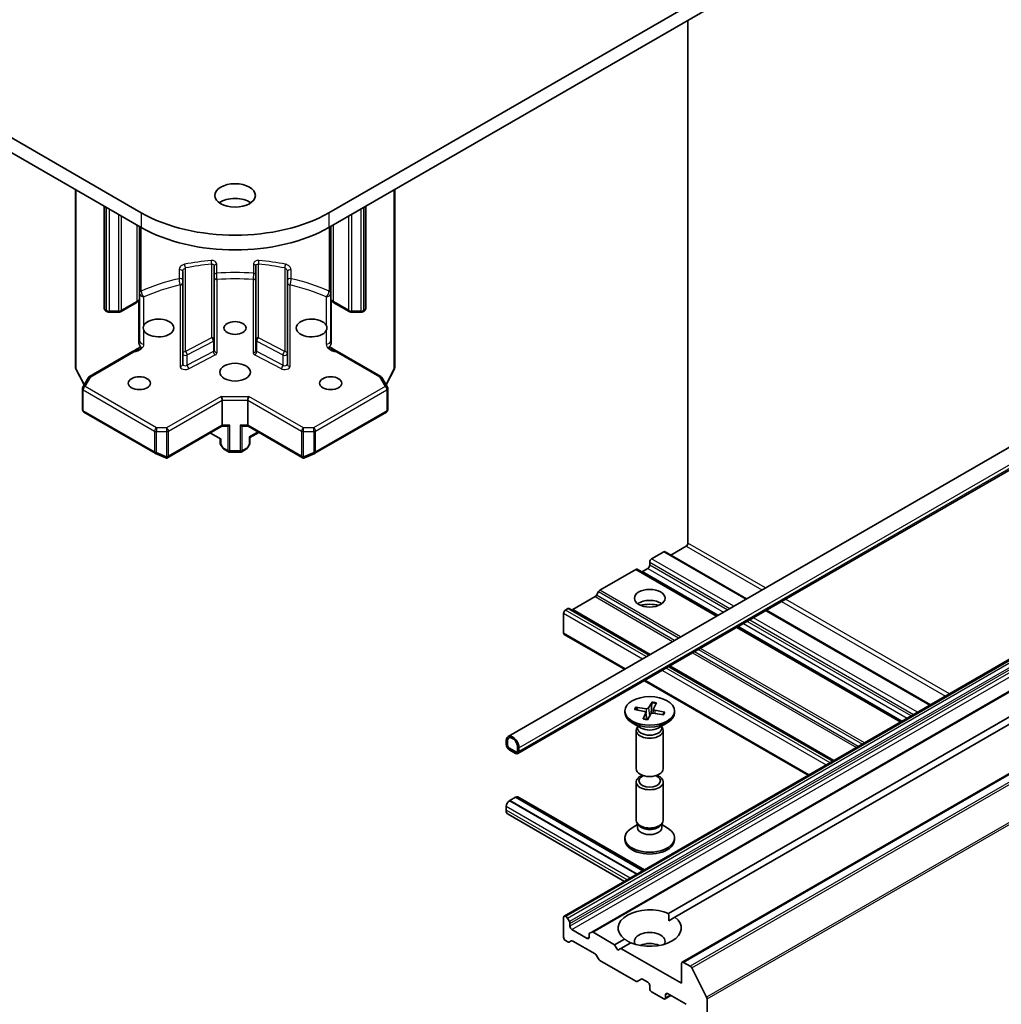
# Model space of a CAD drawing. Units: millimetres. Extents: x 7 to 6313, y 4 to 1550.
# Drawn here: x 156 to 170, y 61 to 75 of the extents above; entities that cross this region are included whole.
import ezdxf

# ---------------------------------------------------------------- set-up
doc = ezdxf.new("R2010")
doc.units = ezdxf.units.MM
doc.header["$LTSCALE"] = 0.5
doc.layers.add('Visible (ISO)', color=7, linetype='Continuous', lineweight=35)
doc.layers.add('Visible Narrow (ISO)', color=7, linetype='Continuous', lineweight=25)

msp = doc.modelspace()

# ---------------------------------------------------------------- linework, layer by layer
at = {"layer": 'Visible (ISO)'}
for p, q in [((158.0113, 72.1301), (139.4498, 82.8466)), ((179.1715, 82.8466), (160.6099, 72.1301)), ((139.4498, 82.6425), (158.0113, 71.926)), ((160.6099, 71.926), (179.1715, 82.6425)), ((182.6268, 76.1494), (163.093, 64.8715)), ((182.7648, 75.9105), (163.231, 64.6326)), ((165.5862, 67.5526), (165.5862, 74.799)), ((181.5481, 72.5861), (163.8704, 62.3799)), ((157.0988, 72.4528), (157.0988, 69.9838)), ((161.5225, 69.9838), (161.5225, 72.4528)), ((181.9303, 72.3655), (164.2526, 62.1593)), ((157.4965, 72.2232), (157.4965, 70.8033)), ((161.1247, 70.8033), (161.1247, 72.2232)), ((157.9848, 70.3586), (157.9848, 71.9413)), ((160.6364, 71.9413), (160.6364, 70.3586)), ((183.1832, 71.9483), (165.5056, 61.7421)), ((165.3179, 62.4171), (181.4993, 71.7594)), ((181.5877, 71.7084), (165.4062, 62.366)), ((159.0233, 70.3663), (159.0233, 71.3926)), ((159.5979, 71.3926), (159.5979, 70.3663)), ((158.5858, 71.318), (158.5858, 70.1745)), ((160.0354, 70.1745), (160.0354, 71.318)), ((157.9404, 70.8824), (157.7302, 70.761)), ((157.9769, 70.3333), (157.9769, 70.9253)), ((160.6444, 70.9253), (160.6444, 70.3333)), ((160.8911, 70.761), (160.6808, 70.8824)), ((157.5323, 70.761), (157.5153, 70.7708)), ((157.5687, 70.7517), (157.6937, 70.7517)), ((160.9275, 70.7517), (161.0525, 70.7517)), ((161.106, 70.7708), (161.0889, 70.761)), ((159.0233, 70.2234), (159.0233, 70.3663)), ((159.5979, 70.3663), (159.5979, 70.2234)), ((157.2917, 69.8596), (157.8898, 70.2049)), ((158.5858, 70.1745), (158.5858, 70.0316)), ((160.0354, 70.0316), (160.0354, 70.1745)), ((160.7314, 70.2049), (161.3295, 69.8596)), ((157.1029, 69.9666), (157.2184, 69.7427)), ((161.4028, 69.7427), (161.5183, 69.9666)), ((157.1997, 69.7103), (157.278, 69.8459)), ((161.3433, 69.8459), (161.4215, 69.7103)), ((157.1947, 69.4007), (157.1947, 69.6916)), ((161.4265, 69.6916), (161.4265, 69.4007)), ((159.1338, 69.5326), (159.1338, 69.1856)), ((159.4874, 69.5326), (159.4874, 69.1856)), ((157.2135, 69.3682), (158.2031, 68.7969)), ((160.4182, 68.7969), (161.4078, 69.3682)), ((158.3663, 68.7298), (159.1293, 69.1703)), ((159.1162, 68.9917), (158.9681, 69.0772)), ((159.1284, 69.1698), (159.2064, 69.1698)), ((159.4149, 69.1698), (159.4929, 69.1698)), ((159.492, 69.1703), (160.2549, 68.7298)), ((159.5161, 69.016), (159.6377, 69.0862)), ((159.1052, 68.998), (159.1052, 68.938)), ((159.5051, 69.0223), (159.5161, 69.016)), ((159.5161, 68.938), (159.5161, 69.016)), ((158.2068, 68.795), (158.3497, 68.7324)), ((159.1389, 68.8697), (159.1102, 68.9193)), ((159.219, 68.8176), (159.1526, 68.8559)), ((159.3835, 68.8126), (159.2378, 68.8126)), ((159.4022, 68.8176), (159.4687, 68.8559)), ((159.511, 68.9193), (159.4824, 68.8697)), ((160.2715, 68.7324), (160.4145, 68.795)), ((165.0824, 67.3332), (165.2503, 67.4302)), ((166.3985, 66.7799), (165.2691, 67.432)), ((165.3497, 67.3855), (165.5597, 67.5067)), ((165.0559, 67.2464), (165.0559, 67.2873)), ((164.3642, 66.8981), (164.8637, 67.1865)), ((165.9942, 66.5465), (164.8824, 67.1884)), ((164.9564, 67.1584), (165.0294, 67.2005)), ((164.3454, 66.8783), (164.3168, 66.8287)), ((163.9885, 66.6302), (164.298, 66.8089)), ((163.9224, 66.643), (163.8891, 66.6239)), ((165.0528, 66.003), (163.9411, 66.6449)), ((168.945, 65.3097), (166.6744, 66.6207)), ((163.8626, 66.3024), (163.8626, 66.5779)), ((168.5406, 65.0763), (166.2701, 66.3872)), ((163.8704, 66.2852), (164.706, 65.8028)), ((167.5993, 64.5328), (165.3287, 65.8437)), ((164.9819, 65.6435), (167.2524, 64.3326)), ((164.8442, 65.2439), (164.9854, 65.2163)), ((164.8627, 65.2785), (165.0062, 65.2555)), ((164.8906, 65.2348), (164.8735, 65.2707)), ((165.0881, 65.3474), (165.0404, 65.266)), ((165.0851, 65.3354), (165.0751, 65.1888)), ((165.1073, 65.2506), (165.1014, 65.1955)), ((165.148, 65.3368), (165.1083, 65.2539)), ((164.7121, 65.2253), (164.7121, 65.2001)), ((164.9637, 65.1137), (165.0034, 65.1966)), ((165.0044, 65.202), (165.0147, 65.1064)), ((165.0236, 65.1031), (165.0714, 65.1846)), ((165.2491, 65.1721), (165.1055, 65.195)), ((165.2675, 65.2066), (165.1264, 65.2342)), ((165.2565, 65.2027), (165.2381, 65.1738)), ((165.3996, 65.2253), (165.3996, 65.2001)), ((164.9368, 64.9881), (164.8128, 65.0598)), ((164.8875, 65.0039), (164.8805, 64.9931)), ((164.8875, 65.0166), (164.8875, 64.9861)), ((165.1749, 64.9881), (165.2989, 65.0598)), ((165.2242, 65.0166), (165.2242, 64.9861)), ((165.2242, 65.0039), (165.2313, 64.9931)), ((164.8684, 64.9548), (164.8684, 64.4244)), ((165.2434, 64.9548), (165.2434, 64.4244)), ((163.0671, 64.8143), (163.0671, 64.7633)), ((163.0848, 64.7531), (163.0848, 64.8041)), ((163.0848, 64.8041), (163.0848, 64.7531)), ((163.1997, 64.6561), (163.1113, 64.7071)), ((163.1113, 64.7071), (163.1997, 64.6561)), ((163.2262, 64.7224), (163.2262, 64.6714)), ((163.2262, 64.6714), (163.2262, 64.7224)), ((163.2439, 64.6612), (163.2439, 64.7122)), ((163.1113, 64.6867), (163.1997, 64.6357)), ((163.1953, 64.6382), (163.1157, 64.6842)), ((163.1157, 64.6842), (163.1157, 64.6821)), ((163.1157, 64.6821), (163.1953, 64.6362)), ((163.1953, 64.6362), (163.1953, 64.6382)), ((163.1953, 64.6362), (163.1971, 64.6372)), ((164.8684, 63.7103), (164.8684, 64.2407)), ((165.2434, 63.7103), (165.2434, 64.2407)), ((163.1157, 63.983), (163.1953, 64.0289)), ((163.1953, 64.0289), (164.9609, 63.0096)), ((163.1971, 64.0279), (163.1997, 64.0294)), ((164.9819, 63.0217), (163.231, 64.0325)), ((163.0671, 63.8508), (163.0671, 63.9019)), ((163.1113, 63.9784), (163.1157, 63.981)), ((163.1157, 63.981), (163.1157, 63.983)), ((163.1157, 63.983), (164.8814, 62.9636)), ((164.8796, 62.9626), (163.1157, 63.981)), ((164.706, 62.8624), (163.093, 63.7936)), ((164.8875, 63.6485), (164.8128, 63.6054)), ((164.8984, 63.6447), (164.8805, 63.6721)), ((164.8875, 63.6083), (164.8875, 63.6613)), ((165.2133, 63.6447), (165.2313, 63.6721)), ((165.2242, 63.6083), (165.2242, 63.6613)), ((165.2242, 63.6485), (165.2989, 63.6054)), ((164.7121, 63.4399), (164.7121, 63.465)), ((165.3996, 63.4399), (165.3996, 63.465)), ((163.8958, 62.3742), (163.8891, 62.3781)), ((163.8626, 62.3628), (163.8626, 62.0872)), ((163.9146, 62.3544), (163.9432, 62.3048)), ((163.951, 62.2403), (163.951, 62.2786)), ((165.321, 62.3168), (165.4062, 62.366)), ((164.1897, 62.0719), (163.9775, 62.1944)), ((164.2162, 62.1256), (164.2162, 62.0872)), ((164.2239, 62.1427), (164.2526, 62.1593)), ((164.5697, 61.9851), (164.2714, 62.1574)), ((163.9224, 62.0221), (163.8891, 62.0413)), ((163.9698, 62.0368), (163.9411, 62.0202)), ((164.298, 61.8563), (163.9885, 62.0349)), ((164.5697, 61.9851), (164.7055, 62.0635)), ((164.6139, 61.9086), (164.5697, 61.9851)), ((164.7939, 62.0125), (164.6581, 61.9341)), ((164.3454, 61.7868), (164.3168, 61.8365)), ((164.6581, 61.9341), (164.6139, 61.9086)), ((165.4978, 61.4493), (164.6581, 61.9341)), ((164.8637, 61.4786), (164.3642, 61.767)), ((165.4978, 61.7249), (165.4978, 61.4493)), ((165.618, 61.6861), (165.5243, 61.7402)), ((165.6383, 61.6634), (165.8452, 61.2573)), ((164.9376, 61.5086), (164.8824, 61.4768)), ((164.9564, 61.5068), (165.0294, 61.4646)), ((165.0559, 61.4187), (165.0559, 61.3779)), ((165.0824, 61.3319), (165.2503, 61.235)), ((165.3497, 61.2797), (165.2691, 61.2331)), ((165.2768, 61.2503), (165.2768, 61.2911)), ((165.3034, 61.3064), (165.5597, 61.1584)), ((165.8514, 39.466), (165.8514, 61.2341))]:
    msp.add_line(p, q, dxfattribs=at)
for centre, start, end in [((157.534, 70.8033), 180, 240), ((161.0872, 70.8033), 300, 0), ((157.1363, 69.9838), 180, 207.29057), ((161.485, 69.9838), 332.70943, 0), ((157.3105, 69.8271), 120, 150), ((161.3108, 69.8271), 30, 60), ((157.2322, 69.6916), 150, 180), ((161.389, 69.6916), 0, 30), ((157.2322, 69.4007), 180, 240), ((161.389, 69.4007), 300, 0), ((159.1427, 68.938), 180, 210), ((159.4786, 68.938), 330, 0), ((158.2218, 68.8293), 240, 246.34583), ((159.1713, 68.8884), 210, 240), ((159.2378, 68.8501), 240, 270), ((159.3835, 68.8501), 270, 300), ((159.4499, 68.8884), 300, 330), ((160.3994, 68.8293), 293.65417, 300)]:
    msp.add_arc(centre, 0.0375, start, end, dxfattribs=at)
for centre, major_axis in [((159.3106, 72.37), (0.2812, 0)), ((159.3106, 70.5328), (-0.1537, 0)), ((159.3106, 69.9205), (0.2125, 0)), ((157.9848, 69.7674), (-0.1537, 0)), ((160.6364, 69.7674), (-0.1537, 0)), ((165.0559, 66.7872), (-0.2125, 0)), ((165.0559, 65.2253), (-0.3437, 0))]:
    msp.add_ellipse(centre, major_axis=major_axis, ratio=0.5773503, dxfattribs=at)
for centre, major_axis, ratio, start_param, end_param in [((159.3106, 72.1658), (-0.2812, 0), 0.5773503, 3.8212665, 5.6035115), ((159.3106, 72.8803), (-1.8375, 0), 0.5773503, 0.7853982, 2.3561945), ((159.3106, 72.6761), (1.8375, 0), 0.5773503, 3.9269908, 5.4977871), ((158.25, 70.5328), (-0.2125, 0), 0.5773503, 0.3054296, 5.9777557), ((160.3713, 70.5328), (0.2125, 0), 0.5773503, 0.3054296, 5.9777557), ((159.1183, 69.5543), (0.01, -0.0374), 0.3178372, 0.8703574, 2.4411537), ((159.5029, 69.5543), (0.01, 0.0374), 0.3178372, 0.7004389, 2.2712353), ((159.1183, 69.2073), (0.01, -0.0374), 0.3178372, 0.0849592, 0.8703574), ((159.1847, 69.2073), (-0.0333, 0.0333), 0.5176381, 2.6639343, 2.8338528), ((159.2378, 69.2073), (-0.0357, -0.0357), 0.3178372, 0.4776583, 1.2630565), ((159.3835, 69.2073), (-0.0357, 0.0357), 0.3178372, 1.8785362, 2.6639343), ((159.4365, 69.2073), (-0.0333, -0.0333), 0.5176381, 0.3077399, 0.4776583), ((159.5029, 69.2073), (0.01, 0.0374), 0.3178372, 2.2712353, 3.0566334), ((158.3561, 68.7705), (0.0787, -0.0398), 0.4222748, 4.8429185, 4.9581878), ((158.3616, 68.7681), (0.0358, -0.0547), 0.2050721, 4.9817254, 5.2564523), ((158.3616, 68.7704), (-0.0265, -0.0459), 0.5773503, 1.0254777, 1.5707963), ((160.2596, 68.7704), (0.0265, -0.0459), 0.5773503, 4.712389, 5.2577076), ((160.2596, 68.7681), (-0.0358, -0.0547), 0.2050721, 1.026733, 1.3014599), ((160.2651, 68.7705), (-0.0787, -0.0398), 0.4222748, 1.3249976, 1.4402669), ((165.2503, 67.3995), (0.0188, 0.0325), 0.5773503, 0, 0.7853982), ((165.5597, 67.5373), (-0.0188, -0.0325), 0.5773503, 0.7853982, 2.3561945), ((165.0824, 67.3026), (-0.0187, -0.0325), 0.5773503, 3.9269908, 5.4977871), ((164.8637, 67.1559), (0.0188, 0.0325), 0.5773503, 0, 0.7853982), ((164.9564, 67.189), (-0.0188, -0.0325), 0.5773503, 0, 0.7853982), ((165.0294, 67.2311), (-0.0188, -0.0325), 0.5773503, 0.7853982, 2.3561945), ((164.3642, 66.8675), (-0.0187, -0.0325), 0.5773503, 3.9269908, 4.712389), ((164.298, 66.8395), (-0.0188, -0.0325), 0.5773503, 0.7853982, 1.5707963), ((165.0559, 66.6341), (0.2125, 0), 0.5773503, 0.6737459, 2.4678467), ((163.8891, 66.5932), (-0.0187, -0.0325), 0.5773503, 3.9269908, 5.4977871), ((163.9224, 66.6124), (0.0188, 0.0325), 0.5773503, 0, 0.7853982), ((163.9885, 66.6608), (-0.0188, -0.0325), 0.5773503, 0, 0.7853982), ((165.0559, 66.4504), (-0.4375, 0), 0.5773503, 4.4052971, 5.0194809), ((163.8891, 66.3177), (-0.0188, -0.0325), 0.5773503, 5.4977871, 6.2831853), ((165.0137, 65.2712), (0.0281, 0), 0.5773503, 4.4423097, 5.9568356), ((165.1354, 65.2496), (-0.0281, 0), 0.5773503, 6.0131061, 7.527632), ((165.0559, 65.2001), (0.3437, 0), 0.5773503, 3.1415927, 6.2831853), ((164.9764, 65.201), (0.0281, 0), 0.5773503, 6.0131061, 7.527632), ((165.098, 65.1794), (-0.0281, 0), 0.5773503, 4.4423097, 5.9568356), ((165.0559, 64.9548), (0.1875, 0), 0.5773503, 2.7802255, 6.6445524), ((165.0559, 64.9861), (0.1683, 0), 0.5773503, 3.1415927, 6.2831853), ((165.0559, 65.0569), (-0.1683, 0), 0.5773503, 0.7853982, 2.3561945), ((163.1555, 64.7633), (-0.0625, 0.1083), 0.5773503, 3.9269908, 7.0685835), ((163.1555, 64.7633), (-0.05, 0.0866), 0.5773503, 3.9269908, 7.0685835), ((163.1555, 64.7633), (-0.05, 0.0866), 0.5773503, 3.9269908, 7.0685835), ((163.1113, 64.7378), (0.0313, -0.0541), 0.5773503, 3.9269908, 5.4977871), ((163.1113, 64.7378), (-0.0187, 0.0325), 0.5773503, 0.7853982, 2.3561945), ((163.1113, 64.7378), (0.0188, -0.0325), 0.5773503, 3.9269908, 5.4977871), ((163.1997, 64.6867), (0.0187, -0.0325), 0.5773503, 5.4977871, 7.0685835), ((163.1997, 64.6867), (0.0187, -0.0325), 0.5773503, 5.4977871, 7.0685835), ((163.1997, 64.6867), (0.0312, -0.0541), 0.5773503, 5.4977871, 7.0685835), ((165.0559, 64.4244), (0.1875, 0), 0.5773503, 3.1415927, 6.2831853), ((165.0559, 64.2407), (-0.1875, 0), 0.5773503, 5.2699878, 10.4379755), ((165.0559, 64.2564), (0.1492, 0), 0.5773503, 2.1676375, 7.2571405), ((163.1997, 63.9784), (0.0312, 0.0541), 0.5773503, 0, 0.7853982), ((163.1113, 63.9274), (0.0313, 0.0541), 0.5773503, 0.7853982, 2.3561945), ((163.1555, 63.9019), (-0.0625, -0.1083), 0.5773503, 5.4977871, 6.2831853), ((165.0559, 63.465), (-0.3437, 0), 0.5773503, 5.4977871, 10.2101761), ((165.0559, 63.7103), (-0.1875, 0), 0.5773503, 0, 3.1415927), ((165.0559, 63.6083), (-0.1683, 0), 0.5773503, 0, 3.1415927), ((165.0559, 63.679), (-0.1683, 0), 0.5773503, 0.3613671, 2.7802255), ((165.0559, 63.4399), (-0.3437, 0), 0.5773503, 0, 3.1415927), ((163.8891, 62.3475), (-0.0187, 0.0325), 0.5773503, 5.4977871, 7.0685835), ((163.8958, 62.3436), (0.0187, -0.0325), 0.5773503, 1.5707963, 2.3561945), ((165.0559, 62.2148), (-0.4375, 0), 0.5773503, 4.0703384, 6.9252359), ((163.9245, 62.294), (0.0188, -0.0325), 0.5773503, 0.7853982, 1.5707963), ((163.9775, 62.225), (0.0188, -0.0325), 0.5773503, 3.9269908, 5.4977871), ((165.0559, 62.2148), (0.4375, 0), 0.5773503, 4.0703384, 6.9252359), ((164.2427, 62.1102), (-0.0187, 0.0325), 0.5773503, 0, 0.7853982), ((164.2714, 62.1268), (-0.0187, 0.0325), 0.5773503, 5.4977871, 6.2831853), ((165.0559, 62.0311), (0.2125, 0), 0.5773503, 5.9439605, 9.7640027), ((163.8891, 62.0719), (-0.0187, 0.0325), 0.5773503, 0.7853982, 2.3561945), ((163.9224, 62.0527), (0.0187, -0.0325), 0.5773503, 5.4977871, 6.2831853), ((163.9885, 62.0043), (-0.0187, 0.0325), 0.5773503, 5.4977871, 6.2831853), ((164.1897, 62.1025), (0.0187, -0.0325), 0.5773503, 5.4977871, 7.0685835), ((165.0559, 61.878), (-0.2125, 0), 0.5773503, 4.0406381, 5.3841399), ((164.298, 61.8256), (-0.0187, 0.0325), 0.5773503, 4.712389, 5.4977871), ((164.3642, 61.7976), (-0.0187, 0.0325), 0.5773503, 1.5707963, 2.3561945), ((165.5243, 61.7096), (-0.0187, 0.0325), 0.5773503, 5.4977871, 7.0685835), ((165.618, 61.6555), (0.0187, -0.0325), 0.5773503, 1.4801364, 2.3561945), ((164.8637, 61.5092), (0.0187, -0.0325), 0.5773503, 5.4977871, 6.2831853), ((164.9564, 61.4761), (-0.0187, 0.0325), 0.5773503, 5.4977871, 6.2831853), ((165.0294, 61.434), (-0.0188, 0.0325), 0.5773503, 3.9269908, 5.4977871), ((165.0824, 61.3626), (-0.0187, 0.0325), 0.5773503, 0.7853982, 2.3561945), ((165.3034, 61.2758), (-0.0187, 0.0325), 0.5773503, 5.4977871, 7.0685835), ((165.2503, 61.2656), (0.0187, -0.0325), 0.5773503, 5.4977871, 7.0685835), ((165.8248, 61.2494), (0.0187, -0.0325), 0.5773503, 0.7853982, 1.4801364)]:
    msp.add_ellipse(centre, major_axis=major_axis, ratio=ratio, start_param=start_param, end_param=end_param, dxfattribs=at)
for points, knots in [([(157.9404, 70.8824), (157.9431, 70.8839), (157.9456, 70.8855), (157.9507, 70.889), (157.9531, 70.8908), (157.9578, 70.8947), (157.9601, 70.8968), (157.9645, 70.9012), (157.9666, 70.9035), (157.9705, 70.9084), (157.9723, 70.911), (157.974, 70.9137)], [0, 0, 0, 0, 0.08817153, 0.08817153, 0.17634307, 0.17634307, 0.2645146, 0.2645146, 0.35268614, 0.35268614, 0.44085767, 0.44085767, 0.44085767, 0.44085767]), ([(157.9769, 70.9253), (157.9769, 70.9216), (157.9761, 70.9178), (157.9746, 70.9147), (157.9743, 70.9142), (157.974, 70.9137)], [0.316496033, 0.316496033, 0.316496033, 0.316496033, 0.32716037, 0.32716037, 0.329254108, 0.329254108, 0.329254108, 0.329254108]), ([(160.6473, 70.9137), (160.647, 70.9141), (160.6468, 70.9145), (160.6452, 70.9176), (160.6444, 70.9215), (160.6444, 70.9253)], [0.092738201, 0.092738201, 0.092738201, 0.092738201, 0.09444105, 0.09444105, 0.105499313, 0.105499313, 0.105499313, 0.105499313]), ([(160.6472, 70.9137), (160.6489, 70.911), (160.6508, 70.9084), (160.6547, 70.9035), (160.6568, 70.9012), (160.6611, 70.8968), (160.6634, 70.8947), (160.6681, 70.8908), (160.6706, 70.889), (160.6756, 70.8855), (160.6782, 70.8839), (160.6808, 70.8824)], [4.27153131, 4.27153131, 4.27153131, 4.27153131, 4.35970284, 4.35970284, 4.44787438, 4.44787438, 4.53604591, 4.53604591, 4.62421745, 4.62421745, 4.71238898, 4.71238898, 4.71238898, 4.71238898]), ([(157.5323, 70.761), (157.5347, 70.7596), (157.5371, 70.7584), (157.542, 70.7564), (157.5444, 70.7555), (157.5492, 70.7541), (157.5517, 70.7535), (157.5565, 70.7526), (157.559, 70.7523), (157.5639, 70.7518), (157.5663, 70.7517), (157.5687, 70.7517)], [4.71238898, 4.71238898, 4.71238898, 4.71238898, 4.86946861, 4.86946861, 5.02654825, 5.02654825, 5.18362788, 5.18362788, 5.34070751, 5.34070751, 5.49778714, 5.49778714, 5.49778714, 5.49778714]), ([(157.6937, 70.7517), (157.6962, 70.7517), (157.6986, 70.7518), (157.7035, 70.7523), (157.706, 70.7526), (157.7108, 70.7535), (157.7133, 70.7541), (157.7181, 70.7555), (157.7205, 70.7564), (157.7254, 70.7584), (157.7278, 70.7596), (157.7302, 70.761)], [5.49778714, 5.49778714, 5.49778714, 5.49778714, 5.65486678, 5.65486678, 5.81194641, 5.81194641, 5.96902604, 5.96902604, 6.12610567, 6.12610567, 6.28318531, 6.28318531, 6.28318531, 6.28318531]), ([(160.8911, 70.761), (160.8935, 70.7596), (160.8959, 70.7584), (160.9007, 70.7564), (160.9031, 70.7555), (160.908, 70.7541), (160.9104, 70.7535), (160.9153, 70.7526), (160.9177, 70.7523), (160.9226, 70.7518), (160.9251, 70.7517), (160.9275, 70.7517)], [4.71238898, 4.71238898, 4.71238898, 4.71238898, 4.86946861, 4.86946861, 5.02654825, 5.02654825, 5.18362788, 5.18362788, 5.34070751, 5.34070751, 5.49778714, 5.49778714, 5.49778714, 5.49778714]), ([(161.0525, 70.7517), (161.0549, 70.7517), (161.0574, 70.7518), (161.0623, 70.7523), (161.0647, 70.7526), (161.0696, 70.7535), (161.072, 70.7541), (161.0769, 70.7555), (161.0793, 70.7564), (161.0841, 70.7584), (161.0865, 70.7596), (161.0889, 70.761)], [5.49778714, 5.49778714, 5.49778714, 5.49778714, 5.65486678, 5.65486678, 5.81194641, 5.81194641, 5.96902604, 5.96902604, 6.12610567, 6.12610567, 6.28318531, 6.28318531, 6.28318531, 6.28318531]), ([(158.0473, 70.496), (158.0407, 70.508), (158.0375, 70.5213), (158.0375, 70.5456), (158.0407, 70.5577), (158.0473, 70.5697)], [0.27891259, 0.27891259, 0.27891259, 0.27891259, 0.3293347, 0.3293347, 0.3797568, 0.3797568, 0.3797568, 0.3797568]), ([(160.5739, 70.5697), (160.5805, 70.5577), (160.5838, 70.5456), (160.5838, 70.5213), (160.5805, 70.508), (160.5739, 70.496)], [0.27891259, 0.27891259, 0.27891259, 0.27891259, 0.3293347, 0.3293347, 0.3797568, 0.3797568, 0.3797568, 0.3797568]), ([(157.9769, 70.3333), (157.9769, 70.3272), (157.9782, 70.3192), (157.9815, 70.3086), (157.983, 70.3046), (157.9848, 70.3007)], [0.151444025, 0.151444025, 0.151444025, 0.151444025, 0.169518324, 0.169518324, 0.179166763, 0.179166763, 0.179166763, 0.179166763]), ([(158.0158, 70.2606), (158.0123, 70.2633), (158.0089, 70.2664), (158.0005, 70.2751), (157.9947, 70.2828), (157.9885, 70.2931), (157.9865, 70.2968), (157.9848, 70.3007)], [0.083896394, 0.083896394, 0.083896394, 0.083896394, 0.094854307, 0.094854307, 0.114425932, 0.114425932, 0.123721287, 0.123721287, 0.123721287, 0.123721287]), ([(160.6364, 70.3007), (160.6347, 70.2968), (160.6327, 70.2931), (160.6266, 70.2828), (160.6207, 70.2751), (160.6124, 70.2664), (160.609, 70.2633), (160.6055, 70.2606)], [-0.123721287, -0.123721287, -0.123721287, -0.123721287, -0.114425932, -0.114425932, -0.094854307, -0.094854307, -0.083896394, -0.083896394, -0.083896394, -0.083896394]), ([(160.6364, 70.3007), (160.6382, 70.3046), (160.6398, 70.3086), (160.643, 70.3192), (160.6444, 70.3272), (160.6444, 70.3333)], [0.123721287, 0.123721287, 0.123721287, 0.123721287, 0.133369726, 0.133369726, 0.151444025, 0.151444025, 0.151444025, 0.151444025]), ([(157.8898, 70.2049), (157.8959, 70.2084), (157.9023, 70.2124), (157.9155, 70.2207), (157.9223, 70.2251), (157.9362, 70.2339), (157.9433, 70.2383), (157.9577, 70.2468), (157.965, 70.2509), (157.9793, 70.2586), (157.9863, 70.2622), (157.9931, 70.2657)], [0, 0, 0, 0, 0.02304001, 0.02304001, 0.04608001, 0.04608001, 0.06912002, 0.06912002, 0.09216002, 0.09216002, 0.11520003, 0.11520003, 0.11520003, 0.11520003]), ([(157.9931, 70.2657), (157.9954, 70.2669), (157.9981, 70.2674), (158.0033, 70.2669), (158.0057, 70.2663), (158.0107, 70.2641), (158.0133, 70.2625), (158.0158, 70.2606)], [0.024488131, 0.024488131, 0.024488131, 0.024488131, 0.035249713, 0.035249713, 0.043804298, 0.043804298, 0.052347802, 0.052347802, 0.052347802, 0.052347802]), ([(160.6055, 70.2606), (160.6089, 70.2632), (160.6124, 70.2651), (160.6191, 70.2673), (160.6223, 70.2675), (160.6262, 70.2666), (160.6272, 70.2662), (160.6282, 70.2657)], [0, 0, 0, 0, 0.011718346, 0.011718346, 0.023429864, 0.023429864, 0.027878907, 0.027878907, 0.027878907, 0.027878907]), ([(160.7314, 70.2049), (160.7253, 70.2084), (160.7189, 70.2124), (160.7058, 70.2207), (160.699, 70.2251), (160.685, 70.2339), (160.6779, 70.2383), (160.6635, 70.2468), (160.6563, 70.2509), (160.642, 70.2586), (160.6349, 70.2622), (160.6282, 70.2657)], [0, 0, 0, 0, 0.02304001, 0.02304001, 0.04608001, 0.04608001, 0.06912002, 0.06912002, 0.09216002, 0.09216002, 0.11520003, 0.11520003, 0.11520003, 0.11520003]), ([(158.359, 68.7286), (158.3594, 68.7285), (158.3599, 68.7284), (158.3623, 68.7282), (158.3646, 68.7288), (158.3678, 68.7307), (158.3693, 68.732), (158.3706, 68.7335)], [0.250886766, 0.250886766, 0.250886766, 0.250886766, 0.252877969, 0.252877969, 0.261958418, 0.261958418, 0.268388032, 0.268388032, 0.268388032, 0.268388032]), ([(160.2623, 68.7286), (160.2619, 68.7285), (160.2615, 68.7284), (160.2589, 68.7282), (160.2568, 68.7287), (160.2536, 68.7306), (160.252, 68.7319), (160.2507, 68.7335)], [0.381031219, 0.381031219, 0.381031219, 0.381031219, 0.382741903, 0.382741903, 0.391761654, 0.391761654, 0.398553638, 0.398553638, 0.398553638, 0.398553638]), ([(164.8627, 65.2785), (164.8642, 65.2782), (164.866, 65.2776), (164.8688, 65.2761), (164.8702, 65.275), (164.8721, 65.273), (164.8729, 65.2718), (164.8735, 65.2707)], [0.015165368, 0.015165368, 0.015165368, 0.015165368, 0.018975309, 0.018975309, 0.022733454, 0.022733454, 0.025767724, 0.025767724, 0.025767724, 0.025767724]), ([(165.0851, 65.3354), (165.0852, 65.3367), (165.0853, 65.3382), (165.0858, 65.3409), (165.0862, 65.3427), (165.0871, 65.3453), (165.0876, 65.3466), (165.0881, 65.3474)], [0.034618354, 0.034618354, 0.034618354, 0.034618354, 0.037652624, 0.037652624, 0.04141077, 0.04141077, 0.045220711, 0.045220711, 0.045220711, 0.045220711]), ([(164.9637, 65.1137), (164.9641, 65.1146), (164.9646, 65.1153), (164.9654, 65.1159), (164.9657, 65.1159), (164.966, 65.1159)], [0.0151653677, 0.0151653677, 0.0151653677, 0.0151653677, 0.0189753085, 0.0189753085, 0.0215512592, 0.0215512592, 0.0215512592, 0.0215512592]), ([(165.0249, 65.1053), (165.0211, 65.1057), (165.0172, 65.1061), (165.0093, 65.107), (165.0052, 65.1076), (164.9971, 65.1089), (164.9931, 65.1096), (164.9852, 65.1112), (164.9813, 65.112), (164.9736, 65.1138), (164.9698, 65.1148), (164.966, 65.1159)], [4.56442215, 4.56442215, 4.56442215, 4.56442215, 4.62111909, 4.62111909, 4.68205127, 4.68205127, 4.74298346, 4.74298346, 4.80391565, 4.80391565, 4.86484783, 4.86484783, 4.86484783, 4.86484783]), ([(165.2456, 65.1783), (165.2452, 65.1777), (165.2448, 65.1771), (165.2439, 65.1758), (165.2435, 65.1752), (165.2427, 65.1741), (165.2424, 65.1737), (165.242, 65.1732)], [3.203673332, 3.203673332, 3.203673332, 3.203673332, 3.221989328, 3.221989328, 3.240305325, 3.240305325, 3.254479425, 3.254479425, 3.254479425, 3.254479425]), ([(165.2565, 65.2027), (165.2571, 65.2036), (165.258, 65.2045), (165.2599, 65.2059), (165.2614, 65.2065), (165.2642, 65.207), (165.266, 65.2069), (165.2675, 65.2066)], [0.034618354, 0.034618354, 0.034618354, 0.034618354, 0.037652624, 0.037652624, 0.04141077, 0.04141077, 0.045220711, 0.045220711, 0.045220711, 0.045220711])]:
    msp.add_open_spline(points, degree=3, knots=knots, dxfattribs=at)
for points in [[(165.3179, 62.4171), (165.321, 62.3642), (165.321, 62.3168)], [(164.7907, 62.0107), (164.7497, 62.0343), (164.7055, 62.0635)]]:
    msp.add_open_spline(points, degree=2, dxfattribs=at)
at = {"layer": 'Visible Narrow (ISO)'}
for p, q in [((163.2439, 64.7122), (182.7777, 75.9901)), ((182.7777, 75.9391), (163.2439, 64.6612)), ((163.8891, 62.3781), (181.5668, 72.5843)), ((181.5735, 72.5804), (163.8958, 62.3742)), ((163.9146, 62.3544), (181.5923, 72.5606)), ((181.6209, 72.511), (163.9432, 62.3048)), ((163.951, 62.2786), (181.6287, 72.4849)), ((157.1098, 69.9685), (157.1098, 72.4465)), ((161.5115, 72.4465), (161.5115, 69.9685)), ((181.6287, 72.4465), (163.951, 62.2403)), ((163.9775, 62.1944), (181.6552, 72.4006)), ((164.2714, 62.1574), (181.949, 72.3636)), ((157.5075, 70.788), (157.5075, 72.2169)), ((157.5246, 72.207), (157.5246, 70.7782)), ((161.0967, 70.7782), (161.0967, 72.207)), ((161.1137, 72.2169), (161.1137, 70.788)), ((157.5687, 70.7676), (157.5687, 72.1815)), ((157.6937, 72.1093), (157.6937, 70.7676)), ((157.7379, 70.7782), (157.7379, 72.0838)), ((158.0113, 72.1301), (158.0113, 71.926)), ((160.6099, 72.1301), (160.6099, 71.926)), ((160.8833, 72.0838), (160.8833, 70.7782)), ((160.9275, 70.7676), (160.9275, 72.1093)), ((161.0525, 72.1815), (161.0525, 70.7676)), ((157.9482, 71.9624), (157.9482, 70.8995)), ((158.009, 71.0433), (158.009, 71.9273)), ((160.6122, 71.9273), (160.6122, 71.0433)), ((160.6731, 70.8995), (160.6731, 71.9624)), ((165.5243, 61.7402), (183.202, 71.9464)), ((183.2956, 71.8923), (165.618, 61.6861)), ((165.6383, 61.6634), (183.316, 71.8696)), ((158.9858, 71.4172), (158.9858, 70.3969)), ((159.0564, 71.2916), (159.0564, 71.4141)), ((159.5649, 71.4141), (159.5649, 71.2916)), ((159.6354, 70.3969), (159.6354, 71.4172)), ((183.5229, 71.4635), (165.8452, 61.2573)), ((165.8514, 61.2341), (183.529, 71.4403)), ((158.5346, 71.3382), (158.5346, 71.2157)), ((158.6233, 70.2051), (158.6233, 71.3647)), ((159.9979, 71.3647), (159.9979, 70.2051)), ((160.0866, 71.2157), (160.0866, 71.3382)), ((158.5483, 71.129), (158.5483, 70.001)), ((159.0608, 70.1928), (159.0608, 71.2046)), ((159.5604, 71.2046), (159.5604, 70.1928)), ((160.0729, 70.001), (160.0729, 71.129)), ((157.9482, 70.8995), (157.7379, 70.7782)), ((158.0473, 70.5697), (158.0473, 70.9638)), ((160.5739, 70.9638), (160.5739, 70.5697)), ((160.8833, 70.7782), (160.6731, 70.8995)), ((157.5246, 70.7782), (157.5075, 70.788)), ((157.5687, 70.7517), (157.5687, 70.7676)), ((157.6937, 70.7676), (157.5687, 70.7676)), ((157.6937, 70.7517), (157.6937, 70.7676)), ((160.9275, 70.7517), (160.9275, 70.7676)), ((161.0525, 70.7676), (160.9275, 70.7676)), ((161.0525, 70.7517), (161.0525, 70.7676)), ((161.1137, 70.788), (161.0967, 70.7782)), ((158.0473, 70.3076), (158.0473, 70.496)), ((160.5739, 70.496), (160.5739, 70.3076)), ((158.9858, 70.3969), (158.6233, 70.2051)), ((158.6487, 70.1586), (159.0112, 70.3503)), ((159.0112, 70.3503), (159.0112, 70.2074)), ((159.6101, 70.3503), (159.9726, 70.1586)), ((159.6101, 70.2074), (159.6101, 70.3503)), ((159.9979, 70.2051), (159.6354, 70.3969)), ((157.3105, 69.8577), (157.9086, 70.2031)), ((159.0112, 70.2074), (158.6487, 70.0157)), ((158.6487, 70.0157), (158.6487, 70.1586)), ((158.674, 69.9691), (159.0365, 70.1609)), ((159.5847, 70.1609), (159.9472, 69.9691)), ((159.9726, 70.0157), (159.6101, 70.2074)), ((159.9726, 70.1586), (159.9726, 70.0157)), ((160.7127, 70.2031), (161.3108, 69.8577)), ((157.2225, 69.7498), (157.1098, 69.9685)), ((161.5115, 69.9685), (161.3987, 69.7498)), ((157.2322, 69.7222), (157.3105, 69.8577)), ((161.3108, 69.8577), (161.389, 69.7222)), ((157.2057, 69.3854), (157.2057, 69.6763)), ((157.2057, 69.6763), (158.1953, 69.1049)), ((158.2218, 69.1508), (157.2322, 69.7222)), ((161.389, 69.7222), (160.3994, 69.1508)), ((160.4259, 69.1049), (161.4156, 69.6763)), ((161.4156, 69.6763), (161.4156, 69.3854)), ((159.1183, 69.5849), (158.3616, 69.148)), ((158.3882, 69.1021), (159.1338, 69.5326)), ((159.1183, 69.5849), (159.5029, 69.5849)), ((159.1338, 69.5326), (159.4874, 69.5326)), ((159.4874, 69.5326), (160.2331, 69.1021)), ((160.2596, 69.148), (159.5029, 69.5849)), ((158.1953, 68.814), (157.2057, 69.3854)), ((161.4156, 69.3854), (160.4259, 68.814)), ((158.1953, 69.1049), (158.1953, 68.814)), ((158.2205, 68.8077), (158.2205, 69.0986)), ((158.2205, 69.0986), (158.3603, 69.0958)), ((158.3616, 69.148), (158.2218, 69.1508)), ((158.3603, 69.0958), (158.3603, 68.7465)), ((159.1338, 69.1856), (158.3882, 68.7551)), ((158.3882, 68.7551), (158.3882, 69.1021)), ((159.2378, 69.1856), (159.1338, 69.1856)), ((159.2113, 69.1703), (159.2113, 68.8347)), ((159.2378, 68.8284), (159.2378, 69.1856)), ((159.3835, 69.1856), (159.3835, 68.8284)), ((159.4874, 69.1856), (159.3835, 69.1856)), ((159.41, 68.8347), (159.41, 69.1703)), ((160.2331, 68.7551), (159.4874, 69.1856)), ((159.6267, 69.0925), (159.5051, 69.0223)), ((160.2331, 69.1021), (160.2331, 68.7551)), ((160.3994, 69.1508), (160.2596, 69.148)), ((160.2609, 69.0958), (160.4007, 69.0986)), ((160.2609, 68.7465), (160.2609, 69.0958)), ((160.4007, 69.0986), (160.4007, 68.8077)), ((160.4259, 68.814), (160.4259, 69.1049)), ((159.1162, 68.9227), (159.1102, 68.9193)), ((159.1162, 68.9227), (159.1162, 68.9917)), ((159.1448, 68.8731), (159.1162, 68.9227)), ((159.5051, 68.9227), (159.4764, 68.8731)), ((159.5051, 69.0223), (159.5051, 68.9227)), ((159.511, 68.9193), (159.5051, 68.9227)), ((158.3603, 68.7465), (158.2205, 68.8077)), ((159.1389, 68.8697), (159.1448, 68.8731)), ((159.2113, 68.8347), (159.1448, 68.8731)), ((159.2378, 68.8284), (159.2378, 68.8126)), ((159.3835, 68.8284), (159.2378, 68.8284)), ((159.3835, 68.8126), (159.3835, 68.8284)), ((159.4764, 68.8731), (159.41, 68.8347)), ((159.4764, 68.8731), (159.4824, 68.8697)), ((160.4007, 68.8077), (160.2609, 68.7465)), ((165.2503, 67.4302), (166.3875, 66.7736)), ((165.5597, 67.5067), (166.6085, 66.9012)), ((166.6615, 66.9318), (165.5862, 67.5526)), ((165.0559, 67.2873), (166.1665, 66.646)), ((166.2196, 66.6766), (165.0824, 67.3332)), ((164.8637, 67.1865), (165.9832, 66.5402)), ((166.0052, 66.5529), (164.9564, 67.1584)), ((165.0294, 67.2005), (166.0781, 66.595)), ((166.1312, 66.6256), (165.0559, 67.2464)), ((164.3454, 66.8783), (165.4572, 66.2365)), ((165.4837, 66.2518), (164.3642, 66.8981)), ((164.298, 66.8089), (165.3733, 66.1881)), ((165.3998, 66.2034), (164.3168, 66.8287)), ((166.8844, 66.7419), (169.1549, 65.431)), ((169.208, 65.4616), (166.9374, 66.7725)), ((165.0086, 65.9775), (163.8891, 66.6239)), ((163.9224, 66.643), (165.0419, 65.9967)), ((165.0638, 66.0094), (163.9885, 66.6302)), ((166.6634, 66.6143), (168.934, 65.3034)), ((163.8626, 66.5779), (164.9556, 65.9469)), ((168.6776, 65.1554), (166.4071, 66.4663)), ((166.4424, 66.4867), (168.713, 65.1758)), ((168.766, 65.2064), (166.4955, 66.5174)), ((166.2591, 66.3809), (168.5297, 65.07)), ((168.5516, 65.0827), (166.2811, 66.3936)), ((166.354, 66.4357), (168.6246, 65.1248)), ((164.717, 65.8091), (163.8626, 66.3024)), ((165.733, 66.0772), (168.0036, 64.7663)), ((168.0301, 64.7816), (165.7596, 66.0925)), ((165.6492, 66.0288), (167.9198, 64.7179)), ((167.9463, 64.7332), (165.6757, 66.0441)), ((165.2315, 65.7876), (167.5021, 64.4767)), ((167.5551, 64.5073), (165.2845, 65.8182)), ((165.3177, 65.8374), (167.5883, 64.5265)), ((167.6103, 64.5392), (165.3397, 65.8501)), ((167.2634, 64.3389), (164.9929, 65.6498)), ((165.0062, 65.2555), (165.0047, 65.1991)), ((165.0404, 65.266), (165.0518, 65.1512)), ((165.0034, 65.1966), (165.0126, 65.1066)), ((165.1264, 65.2342), (165.125, 65.1919)), ((164.9636, 63.0111), (163.1997, 64.0294)), ((164.7868, 62.909), (163.0671, 63.9019)), ((164.8752, 62.9601), (163.1113, 63.9784)), ((164.7426, 62.8835), (163.0671, 63.8508)), ((164.2162, 62.0872), (164.1897, 62.0719)), ((165.2768, 61.2911), (165.3034, 61.3064)), ((165.3387, 61.286), (165.2768, 61.2503))]:
    msp.add_line(p, q, dxfattribs=at)
for centre, major_axis, ratio, start_param, end_param in [((159.3106, 70.2573), (-2.125, 0), 0.5773503, 4.868609, 5.0478855), ((158.6233, 71.3953), (0.0074, -0.0368), 0.2688218, 4.0696192, 5.6404155), ((159.3106, 70.2267), (2.0875, 0), 0.5773503, 1.7270163, 1.9062929), ((158.9858, 71.4478), (-0.0034, 0.0373), 0.1270349, 0.9495291, 2.5203255), ((159.0608, 71.3926), (-0.0375, 0), 0.5773503, 4.8323336, 6.2831853), ((159.5604, 71.3926), (0.0375, 0), 0.5773503, 0, 1.4508517), ((159.6354, 71.4478), (-0.0034, -0.0373), 0.1270349, 0.6212672, 2.1920635), ((159.3106, 70.2267), (2.0875, 0), 0.5773503, 1.2352998, 1.4145763), ((159.3106, 70.2573), (-2.125, 0), 0.5773503, 4.3768924, 4.556169), ((159.9979, 71.3953), (0.0074, 0.0368), 0.2688218, 3.7843624, 5.3551587), ((158.5483, 71.318), (0.0375, 0), 0.5773503, 0, 1.9446077), ((159.0608, 71.2701), (-0.0375, 0), 0.5773503, 4.8323336, 6.2831853), ((159.3106, 70.0736), (-2.125, 0), 0.5773503, 4.5924444, 4.8323336), ((159.5604, 71.2701), (0.0375, 0), 0.5773503, 0, 1.4508517), ((160.0729, 71.318), (-0.0375, 0), 0.5773503, 4.3385777, 6.2831853), ((159.3106, 70.0736), (-2.125, 0), 0.5773503, 5.0862003, 5.3716354), ((159.3106, 70.0225), (2.0625, 0), 0.5773503, 1.9493667, 2.2300427), ((158.5483, 71.1956), (0.0375, 0), 0.5773503, 0, 1.9446077), ((158.5483, 71.1596), (0.0375, 0), 0.8164966, 4.712389, 6.2831853), ((159.0608, 71.2352), (-0.0375, 0), 0.8164966, 0, 1.5707963), ((159.3106, 70.0225), (2.0625, 0), 0.5773503, 1.4493907, 1.692202), ((159.5604, 71.2352), (0.0375, 0), 0.8164966, 4.712389, 6.2831853), ((160.0729, 71.1956), (-0.0375, 0), 0.5773503, 4.3385777, 6.2831853), ((160.0729, 71.1596), (-0.0375, 0), 0.8164966, 0, 1.5707963), ((159.3106, 70.0225), (2.0625, 0), 0.5773503, 0.91155, 1.1922259), ((159.3106, 70.0736), (-2.125, 0), 0.5773503, 4.0531426, 4.3385777), ((158.0473, 71.0148), (-0.0625, 0), 0.5773503, 5.3716354, 6.2831853), ((158.0473, 71.0148), (-0.0625, 0), 0.8164966, 0, 1.5707963), ((158.0473, 71.0148), (-0.0255, 0.0571), 0.5001216, 0.8409962, 2.4117925), ((160.5739, 71.0148), (-0.0255, -0.0571), 0.5001216, 0.7298002, 2.3005965), ((160.5739, 71.0148), (0.0625, 0), 0.8164966, 4.712389, 6.2831853), ((160.5739, 71.0148), (0.0625, 0), 0.5773503, 0, 0.91155), ((157.9217, 70.9149), (0.0187, -0.0325), 0.5773503, 0, 0.7853982), ((157.8598, 70.9506), (0.125, 0), 0.5773503, 5.4977871, 5.9248657), ((160.7614, 70.9506), (-0.125, 0), 0.5773503, 0.3583196, 0.7853982), ((160.6996, 70.9149), (-0.0187, -0.0325), 0.5773503, 5.4977871, 6.2831853), ((157.534, 70.8033), (-0.0375, 0), 0.5773503, 0, 0.7853982), ((157.534, 70.8033), (-0.0187, -0.0325), 0.5773503, 5.4977871, 6.2831853), ((157.5511, 70.7935), (-0.0187, -0.0325), 0.5773503, 5.4977871, 6.2831853), ((157.5687, 70.8037), (-0.0625, 0), 0.5773503, 0.7853982, 1.5707963), ((157.6937, 70.8037), (-0.0625, 0), 0.5773503, 1.5707963, 2.3561945), ((157.7114, 70.7935), (0.0187, -0.0325), 0.5773503, 0, 0.7853982), ((160.9098, 70.7935), (-0.0187, -0.0325), 0.5773503, 5.4977871, 6.2831853), ((160.9275, 70.8037), (-0.0625, 0), 0.5773503, 0.7853982, 1.5707963), ((161.0525, 70.8037), (-0.0625, 0), 0.5773503, 1.5707963, 2.3561945), ((161.0702, 70.7935), (0.0187, -0.0325), 0.5773503, 0, 0.7853982), ((161.0872, 70.8033), (0.0188, -0.0325), 0.5773503, 0, 0.7853982), ((161.0872, 70.8033), (0.0375, 0), 0.5773503, 5.4977871, 6.2831853), ((157.8598, 70.3076), (0.1875, 0), 0.5773503, 4.9754723, 6.2831853), ((157.8598, 70.3586), (0.125, 0), 0.5773503, 5.9248657, 6.2831853), ((158.0473, 70.3586), (-0.0625, 0), 0.8164966, 0, 1.5707963), ((158.9858, 70.3663), (0.0375, 0), 0.8164966, 0, 1.5707963), ((158.9858, 70.3663), (0.0175, -0.0331), 0.5516171, 0.8062833, 2.3770796), ((158.9858, 70.3663), (0.0375, 0), 0.5773503, 5.4541539, 6.2831853), ((159.6354, 70.3663), (-0.0375, 0), 0.8164966, 4.712389, 6.2831853), ((159.6354, 70.3663), (-0.0375, 0), 0.5773503, 0, 0.8290314), ((159.6354, 70.3663), (0.0175, 0.0331), 0.5516171, 0.764513, 2.3353093), ((160.5739, 70.3586), (0.0625, 0), 0.8164966, 4.712389, 6.2831853), ((160.7614, 70.3076), (-0.1875, 0), 0.5773503, 0, 1.307713), ((160.7614, 70.3586), (-0.125, 0), 0.5773503, 0, 0.3583196), ((157.9086, 70.1724), (-0.0187, 0.0325), 0.5773503, 5.4977871, 6.2831853), ((158.6233, 70.1745), (-0.0375, 0), 0.8164966, 4.712389, 6.2831853), ((158.6233, 70.1745), (-0.0375, 0), 0.5773503, 0, 2.3125613), ((158.6233, 70.1745), (-0.0175, 0.0331), 0.5516171, 3.947876, 5.5186723), ((158.9858, 70.2234), (0.0375, 0), 0.5773503, 5.4541539, 6.2831853), ((159.0365, 70.1915), (-0.0175, 0.0331), 0.5516171, 0.8062833, 2.3770796), ((159.0608, 70.2234), (-0.0375, 0), 0.8164966, 0, 1.5707963), ((158.9858, 70.1928), (0.075, 0), 0.5773503, 5.4541539, 6.2831853), ((159.5604, 70.2234), (0.0375, 0), 0.8164966, 4.712389, 6.2831853), ((159.6354, 70.1928), (-0.075, 0), 0.5773503, 0, 0.8290314), ((159.5847, 70.1915), (-0.0175, -0.0331), 0.5516171, 0.764513, 2.3353093), ((159.6354, 70.2234), (-0.0375, 0), 0.5773503, 0, 0.8290314), ((159.9979, 70.1745), (-0.0175, -0.0331), 0.5516171, 3.9061057, 5.476902), ((159.9979, 70.1745), (0.0375, 0), 0.5773503, 3.970624, 6.2831853), ((159.9979, 70.1745), (0.0375, 0), 0.8164966, 0, 1.5707963), ((160.7127, 70.1724), (0.0187, 0.0325), 0.5773503, 0, 0.7853982), ((158.5483, 70.0316), (0.0375, 0), 0.8164966, 4.712389, 6.2831853), ((158.6233, 70.0316), (-0.0375, 0), 0.5773503, 0, 2.3125613), ((158.674, 69.9997), (0.0175, -0.0331), 0.5516171, 3.947876, 5.5186723), ((159.9472, 69.9997), (0.0175, 0.0331), 0.5516171, 3.9061057, 5.476902), ((159.9979, 70.0316), (0.0375, 0), 0.5773503, 3.970624, 6.2831853), ((160.0729, 70.0316), (-0.0375, 0), 0.8164966, 0, 1.5707963), ((157.1363, 69.9838), (-0.0375, 0), 0.5773503, 0, 0.7853982), ((157.1363, 69.9838), (-0.0333, -0.0172), 0.0667023, 0, 0.6170589), ((158.6233, 70.001), (-0.075, 0), 0.5773503, 0, 2.3125613), ((159.9979, 70.001), (0.075, 0), 0.5773503, 3.970624, 6.2831853), ((161.485, 69.9838), (0.0375, 0), 0.5773503, 5.4977871, 6.2831853), ((161.485, 69.9838), (0.0333, -0.0172), 0.0667023, 5.6661264, 6.2831853), ((157.3105, 69.8271), (-0.0325, 0.0188), 0.7745967, 5.1329233, 6.2831853), ((157.3105, 69.8271), (-0.0188, 0.0325), 0.5773503, 5.4977871, 6.2831853), ((161.3108, 69.8271), (0.0188, 0.0325), 0.5773503, 0, 0.7853982), ((161.3108, 69.8271), (0.0325, 0.0187), 0.7745967, 0, 1.150262), ((157.2322, 69.6916), (-0.0375, 0), 0.5773503, 0, 0.7853982), ((157.2322, 69.6916), (-0.0325, 0.0188), 0.7745967, 5.1329233, 6.2831853), ((157.2322, 69.6916), (0.0188, 0.0325), 0.5773503, 0.7853982, 2.3561945), ((161.389, 69.6916), (0.0325, 0.0188), 0.7745967, 0, 1.150262), ((161.389, 69.6916), (0.0187, -0.0325), 0.5773503, 0.7853982, 2.3561945), ((161.389, 69.6916), (0.0375, 0), 0.5773503, 5.4977871, 6.2831853), ((157.2322, 69.4007), (-0.0375, 0), 0.5773503, 0, 0.7853982), ((157.2322, 69.4007), (-0.0187, -0.0325), 0.5773503, 5.4977871, 6.2831853), ((161.389, 69.4007), (0.0187, -0.0325), 0.5773503, 0, 0.7853982), ((161.389, 69.4007), (0.0375, 0), 0.5773503, 5.4977871, 6.2831853), ((158.2218, 69.1202), (-0.0187, -0.0325), 0.5773503, 3.9269908, 5.4977871), ((158.2218, 69.1202), (0.0375, 0), 0.5773503, 3.9269908, 4.6777417), ((158.2218, 69.1202), (0.0008, 0.0375), 0.0282837, 0.6157627, 2.1865591), ((158.3616, 69.1174), (-0.0008, -0.0375), 0.0282837, 3.7573554, 5.3281517), ((158.3616, 69.1174), (0.0375, 0), 0.5773503, 4.6777417, 5.4977871), ((158.3616, 69.1174), (-0.0188, 0.0325), 0.5773503, 3.9269908, 5.4977871), ((160.2596, 69.1174), (-0.0187, -0.0325), 0.5773503, 3.9269908, 5.4977871), ((160.2596, 69.1174), (0.0375, 0), 0.5773503, 3.9269908, 4.7470363), ((160.2596, 69.1174), (-0.0008, 0.0375), 0.0282837, 4.0966262, 5.6674226), ((160.3994, 69.1202), (0.0008, -0.0375), 0.0282837, 0.9550336, 2.5258299), ((160.3994, 69.1202), (-0.0188, 0.0325), 0.5773503, 3.9269908, 5.4977871), ((160.3994, 69.1202), (0.0375, 0), 0.5773503, 4.7470363, 5.4977871), ((159.1427, 68.938), (-0.0375, 0), 0.5773503, 0, 0.7853982), ((159.4786, 68.938), (0.0375, 0), 0.5773503, 5.4977871, 6.2831853), ((158.2218, 68.8293), (-0.0187, -0.0325), 0.5773503, 5.4977871, 6.2831853), ((158.2218, 68.8293), (-0.0375, 0), 0.5773503, 0.7853982, 1.536149), ((158.2218, 68.8293), (-0.015, -0.0343), 0.237795, 0, 0.9974761), ((159.1713, 68.8884), (-0.0187, -0.0325), 0.5773503, 5.4977871, 6.2831853), ((159.2378, 68.8501), (-0.0187, -0.0325), 0.5773503, 5.4977871, 6.2831853), ((159.2378, 68.8501), (-0.0375, 0), 0.5773503, 0.7853982, 1.5707963), ((159.3835, 68.8501), (-0.0375, 0), 0.5773503, 1.5707963, 2.3561945), ((159.3835, 68.8501), (0.0188, -0.0325), 0.5773503, 0, 0.7853982), ((159.4499, 68.8884), (0.0187, -0.0325), 0.5773503, 0, 0.7853982), ((160.3994, 68.8293), (0.0375, 0), 0.5773503, 4.7470363, 5.4977871), ((160.3994, 68.8293), (0.015, -0.0343), 0.237795, 5.2857092, 6.2831853), ((160.3994, 68.8293), (0.0187, -0.0325), 0.5773503, 0, 0.7853982), ((165.0559, 65.2253), (-0.2141, 0), 0.5773503, 5.8380408, 6.1319009), ((165.0559, 65.2196), (-0.2028, 0), 0.5773503, 5.8312443, 6.0949608), ((165.0559, 65.2196), (0.2028, 0), 0.5773503, 1.1290078, 1.4263084), ((165.0559, 65.2253), (-0.2141, 0), 0.5773503, 4.2672445, 4.5611045), ((165.0559, 65.2253), (0.2141, 0), 0.5773503, 4.2672445, 4.5611045), ((165.0559, 65.2196), (0.2028, 0), 0.5773503, 5.9228902, 6.1386974), ((165.0559, 65.2253), (0.2141, 0), 0.5773503, 5.8380408, 6.1319009)]:
    msp.add_ellipse(centre, major_axis=major_axis, ratio=ratio, start_param=start_param, end_param=end_param, dxfattribs=at)
for points, knots in [([(158.611, 71.4157), (158.6043, 71.4144), (158.5976, 71.4123), (158.5797, 71.4047), (158.5689, 71.3978), (158.5531, 71.3829), (158.5472, 71.3756), (158.5396, 71.3619), (158.5372, 71.3557), (158.5351, 71.3457), (158.5346, 71.3419), (158.5346, 71.3382)], [-0.09734796, -0.09734796, -0.09734796, -0.09734796, -0.080591442, -0.080591442, -0.051079083, -0.051079083, -0.028377268, -0.028377268, -0.010914334, -0.010914334, 0, 0, 0, 0]), ([(159.0564, 71.4141), (159.0564, 71.4163), (159.0562, 71.4185), (159.0544, 71.4315), (159.0492, 71.4417), (159.0346, 71.4561), (159.0266, 71.4612), (159.0104, 71.4671), (159.0028, 71.4688), (158.99, 71.4697), (158.985, 71.4697), (158.98, 71.4692)], [-0.094716849, -0.094716849, -0.094716849, -0.094716849, -0.088240528, -0.088240528, -0.055927095, -0.055927095, -0.031070608, -0.031070608, -0.011950234, -0.011950234, 0, 0, 0, 0]), ([(158.9858, 71.4172), (158.9883, 71.4176), (158.9908, 71.4179), (158.997, 71.418), (159.0008, 71.4174), (159.0087, 71.4151), (159.0127, 71.4129), (159.0198, 71.4062), (159.0224, 71.4012), (159.0233, 71.3948), (159.0233, 71.3937), (159.0233, 71.3926)], [0, 0, 0, 0, 0.011950234, 0.011950234, 0.031070608, 0.031070608, 0.055927095, 0.055927095, 0.088240528, 0.088240528, 0.094716849, 0.094716849, 0.094716849, 0.094716849]), ([(159.6412, 71.4692), (159.6375, 71.4695), (159.6337, 71.4697), (159.6169, 71.4691), (159.6044, 71.4658), (159.586, 71.4556), (159.5793, 71.4498), (159.5706, 71.4377), (159.5678, 71.4319), (159.5654, 71.422), (159.5649, 71.418), (159.5649, 71.4141)], [-0.094718107, -0.094718107, -0.094718107, -0.094718107, -0.085706683, -0.085706683, -0.054321137, -0.054321137, -0.03017841, -0.03017841, -0.011607081, -0.011607081, 0, 0, 0, 0]), ([(159.5979, 71.3926), (159.5979, 71.3946), (159.5981, 71.3965), (159.5994, 71.4014), (159.6007, 71.4042), (159.605, 71.4099), (159.6083, 71.4126), (159.6173, 71.417), (159.6235, 71.4182), (159.6317, 71.4178), (159.6336, 71.4175), (159.6354, 71.4172)], [0, 0, 0, 0, 0.011607081, 0.011607081, 0.03017841, 0.03017841, 0.054321137, 0.054321137, 0.085706683, 0.085706683, 0.094718107, 0.094718107, 0.094718107, 0.094718107]), ([(160.0866, 71.3382), (160.0866, 71.3505), (160.0818, 71.3637), (160.0671, 71.3844), (160.0587, 71.3925), (160.042, 71.4041), (160.0341, 71.4082), (160.0207, 71.4132), (160.0155, 71.4147), (160.0103, 71.4157)], [-0.097346678, -0.097346678, -0.097346678, -0.097346678, -0.061264237, -0.061264237, -0.034035687, -0.034035687, -0.013090649, -0.013090649, 0, 0, 0, 0]), ([(158.5858, 71.318), (158.5858, 71.3199), (158.586, 71.3218), (158.5871, 71.3271), (158.5883, 71.3304), (158.592, 71.3381), (158.5949, 71.3424), (158.6027, 71.3515), (158.608, 71.3561), (158.6168, 71.3617), (158.62, 71.3634), (158.6233, 71.3647)], [0, 0, 0, 0, 0.010914334, 0.010914334, 0.028377268, 0.028377268, 0.051079083, 0.051079083, 0.080591442, 0.080591442, 0.09734796, 0.09734796, 0.09734796, 0.09734796]), ([(159.0608, 71.2046), (159.0606, 71.2063), (159.0604, 71.2083), (159.0594, 71.2178), (159.0587, 71.2274), (159.0576, 71.2458), (159.0572, 71.2543), (159.0567, 71.269), (159.0565, 71.2753), (159.0564, 71.2848), (159.0564, 71.2883), (159.0564, 71.2916)], [-0.031530168, -0.031530168, -0.031530168, -0.031530168, -0.028574939, -0.028574939, -0.018110877, -0.018110877, -0.010061598, -0.010061598, -0.003869845, -0.003869845, 0, 0, 0, 0]), ([(159.5649, 71.2916), (159.5649, 71.2896), (159.5649, 71.2876), (159.5648, 71.2756), (159.5645, 71.2644), (159.5636, 71.2448), (159.5631, 71.2363), (159.5622, 71.2228), (159.5618, 71.2173), (159.561, 71.2096), (159.5607, 71.2069), (159.5604, 71.2046)], [-0.031530159, -0.031530159, -0.031530159, -0.031530159, -0.029188572, -0.029188572, -0.018499799, -0.018499799, -0.010277666, -0.010277666, -0.003952949, -0.003952949, 0, 0, 0, 0]), ([(159.9979, 71.3647), (160.0005, 71.3636), (160.0031, 71.3624), (160.0096, 71.3586), (160.0135, 71.3557), (160.0217, 71.3482), (160.0258, 71.3433), (160.0331, 71.3313), (160.0354, 71.3242), (160.0354, 71.318)], [0, 0, 0, 0, 0.013090649, 0.013090649, 0.034035687, 0.034035687, 0.061264237, 0.061264237, 0.097346678, 0.097346678, 0.097346678, 0.097346678]), ([(158.5346, 71.2157), (158.5346, 71.2059), (158.5354, 71.194), (158.5379, 71.1728), (158.5395, 71.1634), (158.5425, 71.1485), (158.544, 71.1426), (158.5464, 71.1343), (158.5474, 71.1315), (158.5483, 71.129)], [-0.032608383, -0.032608383, -0.032608383, -0.032608383, -0.021031729, -0.021031729, -0.011684294, -0.011684294, -0.004493959, -0.004493959, 0, 0, 0, 0]), ([(160.0729, 71.129), (160.0741, 71.1322), (160.0754, 71.1359), (160.0786, 71.1476), (160.0805, 71.1564), (160.0833, 71.1733), (160.0844, 71.181), (160.0857, 71.1946), (160.0861, 71.2004), (160.0865, 71.2093), (160.0866, 71.2126), (160.0866, 71.2157)], [-0.032608807, -0.032608807, -0.032608807, -0.032608807, -0.026872266, -0.026872266, -0.017031718, -0.017031718, -0.009462066, -0.009462066, -0.003639256, -0.003639256, 0, 0, 0, 0]), ([(157.9086, 70.2031), (157.9389, 70.2153), (157.9731, 70.2333), (158.0059, 70.254), (158.011, 70.2573), (158.0158, 70.2606)], [0, 0, 0, 0, 0.09642857, 0.09642857, 0.11479384, 0.11479384, 0.11479384, 0.11479384]), ([(160.6055, 70.2606), (160.6103, 70.2573), (160.6153, 70.254), (160.6481, 70.2333), (160.6823, 70.2153), (160.7127, 70.2031)], [-0.11479384, -0.11479384, -0.11479384, -0.11479384, -0.09642857, -0.09642857, 0, 0, 0, 0])]:
    msp.add_open_spline(points, degree=3, knots=knots, dxfattribs=at)

doc.saveas('drawing.dxf')
